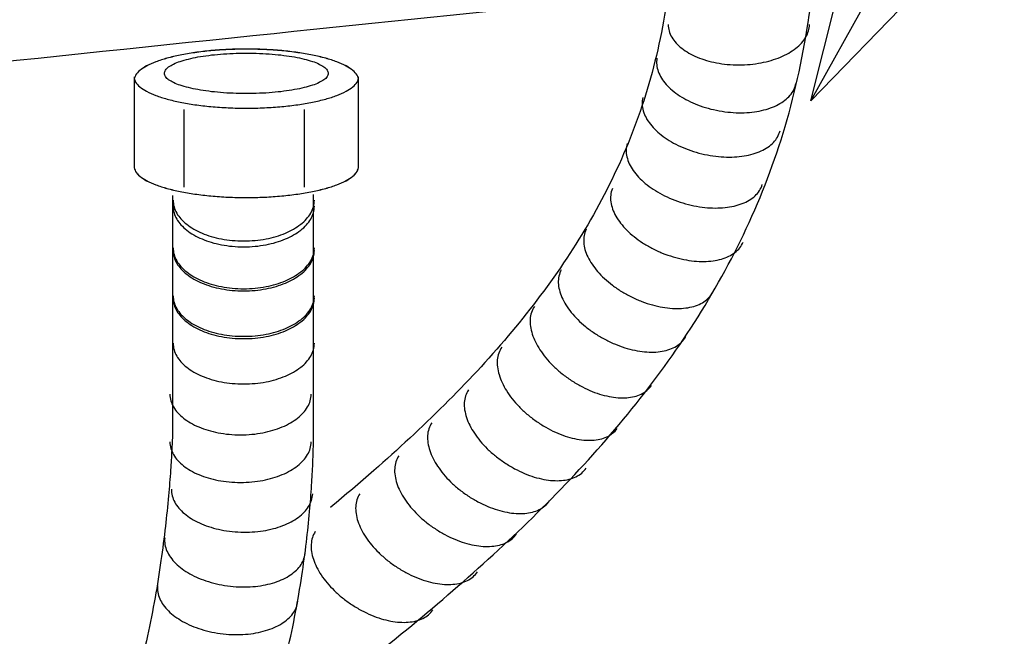
# Model space of a CAD drawing. Extents: x -424 to 186, y -4 to 301.
# Drawn here: x -343 to -339, y 66 to 69 of the extents above; entities that cross this region are included whole.
import ezdxf

# ---------------------------------------------------------------- set-up
doc = ezdxf.new("R2010")
doc.units = 0
doc.layers.get('0').update_dxf_attribs({"linetype": 'CONTINUOUS'})
doc.layers.add('RV', color=7, linetype='CONTINUOUS')
doc.styles.add('MX_NOTE_STANDARD', font='txt.shx', dxfattribs={"bigfont": 'extfont.shx'})
doc.dimstyles.new('MXDIMSTYLE', dxfattribs={"dimtxt": 4.1656, "dimasz": 2.5, "dimexe": 1, "dimexo": 0.5, "dimgap": 1, "dimtad": 1, "dimdsep": 46, "dimtxsty": 'MX_NOTE_STANDARD', "dimblk1": 'OPEN30', "dimblk2": 'OPEN30', "dimsah": 1, "dimcen": 2.5, "dimadec": 0, "dimazin": 0, "dimtfac": 1, "dimtmove": 0, "dimatfit": 3, "dimldrblk": 'OPEN30', "dimfxl": 1, "dimtzin": 0, "dimarcsym": 0})

# ---------------------------------------------------------------- blocks, each defined once
blk = doc.blocks.new('_OPEN30')
at = {"color": 0, "linetype": 'ByBlock', "lineweight": -2}
for p, q in [((-1, 0.267949), (0, 0)), ((0, 0), (-1, -0.267949)), ((0, 0), (-1, 0))]:
    blk.add_line(p, q, dxfattribs=at)

msp = doc.modelspace()

# ---------------------------------------------------------------- linework, layer by layer
at = {"layer": 'RV', "color": 7, "linetype": 'Continuous'}
for p, q in [((-342.7771, 68.36), (-342.7771, 67.9521)), ((-341.7142, 67.9521), (-341.7142, 68.36)), ((-342.5412, 68.2226), (-342.5412, 67.8536)), ((-341.9716, 68.2226), (-341.9716, 67.8536)), ((-342.5954, 67.8139), (-342.5954, 66.6894)), ((-341.9279, 66.6894), (-341.9275, 67.8198))]:
    msp.add_line(p, q, dxfattribs=at)
for points, knots in [([(-356.1331, 67.0643), (-354.9062, 67.203), (-352.4749, 67.4748), (-348.8859, 67.8661), (-345.4397, 68.2345), (-342.2114, 68.5736), (-339.2768, 68.8772), (-336.711, 69.1391), (-334.5897, 69.3531), (-332.9883, 69.5129), (-331.9821, 69.6124), (-331.5182, 69.6579), (-331.398, 69.6697)], [0, 0, 0, 0, 3.704041, 7.339453, 10.830585, 14.101771, 17.07734, 19.681615, 21.838914, 23.473552, 24.50984, 24.87209, 24.87209, 24.87209, 24.87209]), ([(-342.0759, 65.2949), (-342.0377, 65.3243), (-341.8656, 65.4574), (-341.5587, 65.6947), (-341.1686, 66.0234), (-340.7969, 66.3728), (-340.4539, 66.7484), (-340.1495, 67.1549), (-339.8944, 67.5972), (-339.6981, 68.0802), (-339.5779, 68.6077), (-339.5393, 68.9882), (-339.5487, 69.1894), (-339.5498, 69.201)], [0, 0, 0, 0, 0.144671, 0.652647, 1.163748, 1.67427, 2.182189, 2.687858, 3.194753, 3.71008, 4.245003, 4.814189, 4.84903, 4.84903, 4.84903, 4.84903]), ([(-340.2252, 69.1662), (-340.2245, 69.009), (-340.2478, 68.703), (-340.3517, 68.2644), (-340.5177, 67.861), (-340.7372, 67.4884), (-341.0026, 67.1419), (-341.3064, 66.8163), (-341.5932, 66.5513), (-341.7777, 66.3942), (-341.847, 66.3367)], [0, 0, 0, 0, 0.471633, 0.915985, 1.346876, 1.77543, 2.209487, 2.653682, 3.109958, 3.380302, 3.380302, 3.380302, 3.380302]), ([(-340.2481, 68.6253), (-340.248, 68.6148), (-340.2452, 68.5936), (-340.2318, 68.5635), (-340.211, 68.5357), (-340.1834, 68.5106), (-340.1497, 68.4884), (-340.1106, 68.4693), (-340.0668, 68.4538), (-340.0188, 68.4423), (-339.9674, 68.4351), (-339.9139, 68.4327), (-339.8604, 68.4351), (-339.8089, 68.4423), (-339.7609, 68.4538), (-339.717, 68.4693), (-339.6779, 68.4884), (-339.6442, 68.5106), (-339.6165, 68.5357), (-339.5957, 68.5635), (-339.5823, 68.5936), (-339.5795, 68.6148), (-339.5793, 68.6253)], [0, 0, 0, 0, 0.0313945, 0.0635022, 0.0976829, 0.1347119, 0.174917, 0.218334, 0.2648268, 0.3141677, 0.3660918, 0.4203358, 0.4746346, 0.526612, 0.5760031, 0.6225414, 0.6659979, 0.7062348, 0.7432872, 0.7774822, 0.8095959, 0.8409912, 0.8409912, 0.8409912, 0.8409912]), ([(-341.7142, 68.36), (-341.715, 68.3683), (-341.7198, 68.387), (-341.7427, 68.4099), (-341.7755, 68.4307), (-341.8191, 68.4496), (-341.8721, 68.4665), (-341.9339, 68.481), (-342.0034, 68.4929), (-342.0794, 68.5017), (-342.161, 68.5072), (-342.2458, 68.5091), (-342.3306, 68.5072), (-342.412, 68.5017), (-342.488, 68.4929), (-342.5574, 68.481), (-342.6191, 68.4665), (-342.6722, 68.4496), (-342.7158, 68.4307), (-342.7485, 68.4099), (-342.7715, 68.387), (-342.7763, 68.3683), (-342.7771, 68.36)], [0, 0, 0, 0, 0.025139, 0.05562, 0.09425, 0.141638, 0.197499, 0.261186, 0.331889, 0.408727, 0.490782, 0.57713, 0.66324, 0.745124, 0.821848, 0.892486, 0.956144, 1.012004, 1.059406, 1.098056, 1.128551, 1.153693, 1.153693, 1.153693, 1.153693]), ([(-341.7142, 68.36), (-341.715, 68.3683), (-341.7198, 68.387), (-341.7427, 68.4098), (-341.7755, 68.4305), (-341.8191, 68.4494), (-341.8721, 68.4662), (-341.9339, 68.4806), (-342.0034, 68.4923), (-342.0794, 68.501), (-342.161, 68.5065), (-342.2458, 68.5083), (-342.3306, 68.5065), (-342.412, 68.501), (-342.488, 68.4923), (-342.5574, 68.4806), (-342.6191, 68.4662), (-342.6722, 68.4494), (-342.7157, 68.4305), (-342.7485, 68.4098), (-342.7715, 68.387), (-342.7763, 68.3683), (-342.7771, 68.36)], [0, 0, 0, 0, 0.02512, 0.055558, 0.094143, 0.14149, 0.197317, 0.260979, 0.331666, 0.408494, 0.490545, 0.576893, 0.663002, 0.744882, 0.821597, 0.892218, 0.955851, 1.011677, 1.059038, 1.097643, 1.128096, 1.153218, 1.153218, 1.153218, 1.153218]), ([(-341.8582, 68.3931), (-341.8589, 68.3985), (-341.8625, 68.4111), (-341.8794, 68.4257), (-341.9032, 68.4391), (-341.935, 68.4514), (-341.9736, 68.4623), (-342.0187, 68.4717), (-342.0693, 68.4793), (-342.1247, 68.485), (-342.1841, 68.4885), (-342.2459, 68.4897), (-342.3078, 68.4885), (-342.3672, 68.485), (-342.4226, 68.4793), (-342.4732, 68.4717), (-342.5182, 68.4623), (-342.5568, 68.4514), (-342.5885, 68.4391), (-342.6124, 68.4257), (-342.6287, 68.411), (-342.6355, 68.3932), (-342.6287, 68.3754), (-342.6124, 68.3611), (-342.5885, 68.3478), (-342.5568, 68.3357), (-342.5182, 68.3248), (-342.4732, 68.3154), (-342.4226, 68.3077), (-342.3672, 68.3019), (-342.3078, 68.2983), (-342.2459, 68.2971), (-342.1841, 68.2983), (-342.1247, 68.3019), (-342.0693, 68.3077), (-342.0187, 68.3154), (-341.9736, 68.3248), (-341.935, 68.3357), (-341.9032, 68.3478), (-341.8795, 68.3611), (-341.8626, 68.3754), (-341.859, 68.3877), (-341.8582, 68.3931)], [0, 0, 0, 0, 0.016533, 0.037456, 0.064756, 0.098736, 0.139089, 0.185281, 0.236675, 0.292587, 0.352317, 0.415155, 0.478033, 0.537775, 0.593678, 0.645045, 0.6912, 0.731512, 0.765451, 0.792719, 0.813623, 0.830153, 0.846324, 0.867042, 0.894226, 0.928133, 0.968438, 1.014597, 1.065971, 1.121879, 1.181624, 1.244502, 1.307341, 1.367073, 1.422992, 1.474392, 1.520588, 1.560935, 1.594882, 1.622098, 1.642835, 1.659009, 1.659009, 1.659009, 1.659009]), ([(-340.3011, 68.4651), (-340.3028, 68.4547), (-340.3038, 68.4331), (-340.2961, 68.4008), (-340.2805, 68.3696), (-340.2578, 68.3398), (-340.2287, 68.3118), (-340.1936, 68.2861), (-340.1532, 68.263), (-340.1081, 68.2431), (-340.0588, 68.2269), (-340.0066, 68.2152), (-339.9535, 68.2079), (-339.9016, 68.2059), (-339.8523, 68.2088), (-339.8063, 68.2163), (-339.7644, 68.2282), (-339.7273, 68.2442), (-339.6956, 68.2642), (-339.6701, 68.2879), (-339.6517, 68.3152), (-339.6451, 68.3357), (-339.6431, 68.346)], [0, 0, 0, 0, 0.0316659, 0.0640014, 0.098358, 0.1355115, 0.1757942, 0.2192475, 0.265741, 0.3150522, 0.3669221, 0.4210936, 0.4754025, 0.5273905, 0.5768001, 0.6233704, 0.6668749, 0.7071768, 0.7443089, 0.7785926, 0.810794, 0.8422618, 0.8422618, 0.8422618, 0.8422618]), ([(-342.7771, 68.3762), (-342.7763, 68.3679), (-342.7714, 68.3493), (-342.7485, 68.3266), (-342.7157, 68.3059), (-342.6721, 68.2871), (-342.619, 68.2703), (-342.5572, 68.2558), (-342.4878, 68.244), (-342.4118, 68.2352), (-342.3302, 68.2297), (-342.2454, 68.2278), (-342.1606, 68.2297), (-342.0791, 68.2352), (-342.0032, 68.244), (-341.9338, 68.2558), (-341.872, 68.2703), (-341.819, 68.2871), (-341.7755, 68.3059), (-341.7428, 68.3266), (-341.7198, 68.3493), (-341.715, 68.3679), (-341.7142, 68.3762)], [0, 0, 0, 0, 0.024951, 0.055328, 0.093919, 0.141302, 0.197173, 0.260869, 0.331572, 0.408387, 0.49039, 0.576649, 0.662847, 0.744783, 0.821526, 0.892156, 0.955784, 1.011592, 1.058923, 1.097476, 1.127835, 1.152783, 1.152783, 1.152783, 1.152783]), ([(-340.3685, 68.2784), (-340.3708, 68.2681), (-340.3731, 68.2467), (-340.3673, 68.2141), (-340.3536, 68.1821), (-340.3327, 68.151), (-340.3052, 68.1214), (-340.2717, 68.0936), (-340.2327, 68.0682), (-340.1889, 68.0456), (-340.1407, 68.0265), (-340.0894, 68.0115), (-340.0368, 68.0014), (-339.9851, 67.9963), (-339.9357, 67.9963), (-339.8894, 68.0011), (-339.8469, 68.0104), (-339.8088, 68.0242), (-339.776, 68.0423), (-339.7492, 68.0645), (-339.7291, 68.0908), (-339.7212, 68.1109), (-339.7186, 68.1211)], [0, 0, 0, 0, 0.0316145, 0.0638991, 0.098219, 0.1353545, 0.1756354, 0.2190968, 0.2655996, 0.3149112, 0.3667609, 0.420879, 0.4751381, 0.5270934, 0.5764816, 0.6230385, 0.666538, 0.7068466, 0.7440045, 0.7783443, 0.8106455, 0.8422679, 0.8422679, 0.8422679, 0.8422679]), ([(-340.4422, 68.0609), (-340.4451, 68.0507), (-340.4486, 68.0294), (-340.4446, 67.9965), (-340.4328, 67.9638), (-340.4137, 67.9317), (-340.388, 67.9005), (-340.3562, 67.8709), (-340.3189, 67.8433), (-340.2764, 67.8183), (-340.2295, 67.7965), (-340.179, 67.7785), (-340.127, 67.7654), (-340.0756, 67.7573), (-340.0262, 67.7545), (-339.9796, 67.7566), (-339.9367, 67.7635), (-339.8979, 67.775), (-339.8642, 67.791), (-339.8362, 67.8116), (-339.8147, 67.8365), (-339.8058, 67.8561), (-339.8026, 67.8661)], [0, 0, 0, 0, 0.0316357, 0.063923, 0.0982191, 0.1353067, 0.1755235, 0.2189146, 0.2653507, 0.3146093, 0.3664285, 0.4205462, 0.4749966, 0.5270796, 0.5765388, 0.6231172, 0.6665957, 0.706847, 0.7439161, 0.7781387, 0.8102952, 0.8417447, 0.8417447, 0.8417447, 0.8417447]), ([(-342.7771, 67.9528), (-342.7763, 67.9445), (-342.7714, 67.926), (-342.7485, 67.9033), (-342.7157, 67.8826), (-342.6722, 67.8638), (-342.6191, 67.8469), (-342.5574, 67.8325), (-342.488, 67.8207), (-342.412, 67.8118), (-342.3306, 67.8063), (-342.2458, 67.8045), (-342.161, 67.8063), (-342.0794, 67.8118), (-342.0034, 67.8207), (-341.9339, 67.8325), (-341.8721, 67.8469), (-341.8191, 67.8638), (-341.7755, 67.8826), (-341.7428, 67.9033), (-341.7198, 67.926), (-341.715, 67.9445), (-341.7142, 67.9528)], [0, 0, 0, 0, 0.024951, 0.055326, 0.093907, 0.141272, 0.19711, 0.260758, 0.331392, 0.408114, 0.489998, 0.576108, 0.662456, 0.744511, 0.821346, 0.892046, 0.955722, 1.011562, 1.058912, 1.097474, 1.127835, 1.152783, 1.152783, 1.152783, 1.152783]), ([(-342.7771, 67.9521), (-342.7763, 67.9439), (-342.7714, 67.9254), (-342.7485, 67.9029), (-342.7157, 67.8823), (-342.6722, 67.8636), (-342.6191, 67.8468), (-342.5574, 67.8324), (-342.488, 67.8206), (-342.412, 67.8118), (-342.3306, 67.8063), (-342.2458, 67.8045), (-342.161, 67.8063), (-342.0794, 67.8118), (-342.0034, 67.8206), (-341.9339, 67.8324), (-341.8721, 67.8468), (-341.8191, 67.8636), (-341.7755, 67.8823), (-341.7428, 67.9029), (-341.7199, 67.9254), (-341.715, 67.9439), (-341.7142, 67.9521)], [0, 0, 0, 0, 0.024759, 0.055015, 0.093529, 0.140855, 0.196673, 0.260311, 0.33094, 0.40766, 0.489544, 0.575653, 0.662001, 0.744056, 0.82089, 0.891585, 0.955251, 1.01107, 1.058382, 1.096876, 1.127117, 1.151874, 1.151874, 1.151874, 1.151874]), ([(-340.5125, 67.847), (-340.5164, 67.8371), (-340.5218, 67.8162), (-340.5208, 67.783), (-340.5121, 67.7493), (-340.496, 67.7155), (-340.4732, 67.6821), (-340.4443, 67.6496), (-340.4095, 67.6187), (-340.3695, 67.5898), (-340.3247, 67.5637), (-340.2762, 67.5411), (-340.2256, 67.5235), (-340.1752, 67.5108), (-340.1264, 67.5034), (-340.0798, 67.5013), (-340.0364, 67.5042), (-339.9968, 67.5121), (-339.9617, 67.525), (-339.9318, 67.5429), (-339.908, 67.5658), (-339.8973, 67.5845), (-339.8932, 67.5942)], [0, 0, 0, 0, 0.0317161, 0.064074, 0.0984307, 0.1355717, 0.1758379, 0.2192781, 0.265766, 0.3150808, 0.3669618, 0.4211472, 0.47545, 0.5274366, 0.5768391, 0.6233914, 0.6668676, 0.7071361, 0.7442407, 0.778519, 0.8107571, 0.8423206, 0.8423206, 0.8423206, 0.8423206]), ([(-342.5925, 67.7919), (-342.5923, 67.7813), (-342.5895, 67.7599), (-342.5762, 67.7297), (-342.5553, 67.7018), (-342.5277, 67.6766), (-342.494, 67.6543), (-342.455, 67.6352), (-342.4111, 67.6197), (-342.3631, 67.6081), (-342.3117, 67.6009), (-342.2582, 67.5985), (-342.2047, 67.6009), (-342.1532, 67.6081), (-342.1052, 67.6197), (-342.0613, 67.6352), (-342.0222, 67.6543), (-341.9885, 67.6766), (-341.9608, 67.7018), (-341.94, 67.7297), (-341.9266, 67.7599), (-341.9238, 67.7813), (-341.9236, 67.7919)], [0, 0, 0, 0, 0.0315918, 0.0638461, 0.0981268, 0.1352192, 0.1754615, 0.2188984, 0.2654003, 0.3147445, 0.3666693, 0.4209133, 0.4752122, 0.5271904, 0.5765847, 0.6231322, 0.6666084, 0.7068826, 0.7439984, 0.7782933, 0.8105536, 0.8421461, 0.8421461, 0.8421461, 0.8421461]), ([(-342.5925, 67.7639), (-342.5923, 67.7534), (-342.5895, 67.732), (-342.5762, 67.7017), (-342.5553, 67.6739), (-342.5277, 67.6487), (-342.494, 67.6264), (-342.455, 67.6073), (-342.4111, 67.5918), (-342.3631, 67.5802), (-342.3117, 67.573), (-342.2582, 67.5706), (-342.2047, 67.573), (-342.1532, 67.5802), (-342.1052, 67.5918), (-342.0613, 67.6073), (-342.0222, 67.6264), (-341.9885, 67.6487), (-341.9608, 67.6739), (-341.94, 67.7017), (-341.9266, 67.732), (-341.9238, 67.7534), (-341.9236, 67.7639)], [0, 0, 0, 0, 0.0315918, 0.0638461, 0.0981268, 0.1352192, 0.1754615, 0.2188984, 0.2654003, 0.3147445, 0.3666693, 0.4209133, 0.4752122, 0.5271904, 0.5765847, 0.6231322, 0.6666084, 0.7068826, 0.7439984, 0.7782933, 0.8105536, 0.8421461, 0.8421461, 0.8421461, 0.8421461]), ([(-340.6364, 67.6544), (-340.6409, 67.6449), (-340.6478, 67.6245), (-340.6492, 67.5915), (-340.6429, 67.5573), (-340.6292, 67.5225), (-340.6089, 67.4876), (-340.5823, 67.4532), (-340.5499, 67.4199), (-340.512, 67.3883), (-340.4691, 67.3591), (-340.4223, 67.3332), (-340.3732, 67.3118), (-340.3239, 67.2955), (-340.2758, 67.2845), (-340.2295, 67.279), (-340.186, 67.2787), (-340.1459, 67.2837), (-340.11, 67.2941), (-340.0789, 67.3098), (-340.0535, 67.331), (-340.0415, 67.3489), (-340.0367, 67.3582)], [0, 0, 0, 0, 0.0315738, 0.0638167, 0.0980895, 0.1351741, 0.1754051, 0.2188246, 0.2653005, 0.3146077, 0.3664825, 0.4206612, 0.4749359, 0.5268974, 0.5762786, 0.6228139, 0.6662779, 0.7065401, 0.743646, 0.7779365, 0.8102021, 0.8418138, 0.8418138, 0.8418138, 0.8418138]), ([(-342.5925, 67.5662), (-342.5923, 67.5557), (-342.5895, 67.5343), (-342.5761, 67.504), (-342.5553, 67.476), (-342.5277, 67.4507), (-342.4941, 67.4283), (-342.455, 67.4091), (-342.4111, 67.3935), (-342.3631, 67.3818), (-342.3117, 67.3746), (-342.2582, 67.3721), (-342.2047, 67.3746), (-342.1532, 67.3818), (-342.1052, 67.3935), (-342.0613, 67.4091), (-342.0222, 67.4283), (-341.9885, 67.4507), (-341.9608, 67.476), (-341.94, 67.504), (-341.9266, 67.5343), (-341.9238, 67.5557), (-341.9236, 67.5662)], [0, 0, 0, 0, 0.0316121, 0.0639178, 0.0982649, 0.1354255, 0.1757284, 0.2192136, 0.2657492, 0.3151129, 0.3670456, 0.4212906, 0.4755904, 0.5275764, 0.5769902, 0.6235714, 0.6670958, 0.7074307, 0.7446144, 0.7789758, 0.8112874, 0.8429003, 0.8429003, 0.8429003, 0.8429003]), ([(-342.5925, 67.5545), (-342.5923, 67.544), (-342.5895, 67.5227), (-342.5761, 67.4926), (-342.5553, 67.4649), (-342.5277, 67.4398), (-342.494, 67.4176), (-342.455, 67.3985), (-342.4111, 67.383), (-342.3631, 67.3715), (-342.3117, 67.3643), (-342.2582, 67.3618), (-342.2047, 67.3643), (-342.1532, 67.3715), (-342.1052, 67.383), (-342.0613, 67.3985), (-342.0222, 67.4176), (-341.9885, 67.4398), (-341.9608, 67.4649), (-341.94, 67.4926), (-341.9266, 67.5227), (-341.9238, 67.544), (-341.9236, 67.5545)], [0, 0, 0, 0, 0.0313945, 0.0635022, 0.0976829, 0.1347119, 0.174917, 0.218334, 0.2648268, 0.3141677, 0.3660918, 0.4203358, 0.4746346, 0.526612, 0.5760031, 0.6225414, 0.6659979, 0.7062348, 0.7432872, 0.7774822, 0.8095959, 0.8409912, 0.8409912, 0.8409912, 0.8409912]), ([(-340.7545, 67.4626), (-340.7594, 67.4533), (-340.767, 67.433), (-340.7696, 67.4001), (-340.7644, 67.3657), (-340.752, 67.3304), (-340.7329, 67.2948), (-340.7075, 67.2596), (-340.6762, 67.2252), (-340.6394, 67.1923), (-340.5976, 67.1616), (-340.5517, 67.1341), (-340.5034, 67.1109), (-340.4547, 67.0929), (-340.4069, 67.0804), (-340.3609, 67.0733), (-340.3174, 67.0716), (-340.2771, 67.0753), (-340.2408, 67.0844), (-340.2092, 67.099), (-340.1831, 67.1192), (-340.1704, 67.1367), (-340.1653, 67.1458)], [0, 0, 0, 0, 0.0316382, 0.0639084, 0.098186, 0.135266, 0.1754928, 0.218914, 0.2654, 0.3147258, 0.3666253, 0.4208308, 0.475082, 0.5270303, 0.5764156, 0.6229746, 0.6664796, 0.7067928, 0.7439461, 0.7782596, 0.8104963, 0.8419989, 0.8419989, 0.8419989, 0.8419989]), ([(-342.5925, 67.3399), (-342.5923, 67.3293), (-342.5895, 67.3079), (-342.5762, 67.2777), (-342.5553, 67.2498), (-342.5277, 67.2246), (-342.494, 67.2023), (-342.455, 67.1832), (-342.4111, 67.1677), (-342.3631, 67.1561), (-342.3117, 67.1489), (-342.2582, 67.1465), (-342.2047, 67.1489), (-342.1532, 67.1561), (-342.1052, 67.1677), (-342.0613, 67.1832), (-342.0222, 67.2023), (-341.9885, 67.2246), (-341.9608, 67.2498), (-341.94, 67.2777), (-341.9266, 67.3079), (-341.9238, 67.3293), (-341.9236, 67.3399)], [0, 0, 0, 0, 0.0315918, 0.0638461, 0.0981268, 0.1352192, 0.1754615, 0.2188984, 0.2654003, 0.3147445, 0.3666693, 0.4209133, 0.4752122, 0.5271904, 0.5765847, 0.6231322, 0.6666084, 0.7068826, 0.7439984, 0.7782933, 0.8105536, 0.8421461, 0.8421461, 0.8421461, 0.8421461]), ([(-342.5925, 67.3288), (-342.5923, 67.3184), (-342.5895, 67.2971), (-342.5761, 67.2669), (-342.5553, 67.2391), (-342.5277, 67.2139), (-342.494, 67.1916), (-342.455, 67.1724), (-342.4111, 67.1568), (-342.3631, 67.1452), (-342.3117, 67.1379), (-342.2582, 67.1355), (-342.2047, 67.1379), (-342.1532, 67.1452), (-342.1052, 67.1568), (-342.0613, 67.1724), (-342.0222, 67.1916), (-341.9885, 67.2139), (-341.9608, 67.2391), (-341.94, 67.2669), (-341.9266, 67.2971), (-341.9238, 67.3184), (-341.9236, 67.3288)], [0, 0, 0, 0, 0.0314149, 0.0635739, 0.0978209, 0.1349179, 0.1751835, 0.2186487, 0.2651752, 0.3145355, 0.3664675, 0.4207124, 0.4750122, 0.5269975, 0.576408, 0.62298, 0.6664845, 0.706782, 0.7439023, 0.7781635, 0.8103285, 0.8417442, 0.8417442, 0.8417442, 0.8417442]), ([(-340.8819, 67.2892), (-340.8876, 67.2803), (-340.8972, 67.2609), (-340.903, 67.2282), (-340.9013, 67.1934), (-340.8925, 67.157), (-340.877, 67.1196), (-340.8553, 67.0819), (-340.8276, 67.0445), (-340.7944, 67.0081), (-340.7558, 66.9734), (-340.7128, 66.9416), (-340.6671, 66.9136), (-340.6204, 66.8907), (-340.5741, 66.8734), (-340.529, 66.8617), (-340.4859, 66.8556), (-340.4455, 66.8553), (-340.4085, 66.8608), (-340.3757, 66.8723), (-340.3478, 66.8901), (-340.3335, 66.9064), (-340.3275, 66.9151)], [0, 0, 0, 0, 0.0317052, 0.0640754, 0.0984561, 0.1356226, 0.1759087, 0.2193586, 0.2658436, 0.3151425, 0.366996, 0.4211449, 0.4755285, 0.5275633, 0.5769889, 0.6235457, 0.667014, 0.7072696, 0.7443658, 0.7786537, 0.8109375, 0.8426033, 0.8426033, 0.8426033, 0.8426033]), ([(-342.5925, 67.1142), (-342.5923, 67.1038), (-342.5895, 67.0825), (-342.5761, 67.0523), (-342.5553, 67.0245), (-342.5277, 66.9993), (-342.494, 66.9769), (-342.455, 66.9578), (-342.4111, 66.9422), (-342.3631, 66.9306), (-342.3117, 66.9233), (-342.2582, 66.9208), (-342.2047, 66.9233), (-342.1532, 66.9306), (-342.1052, 66.9422), (-342.0613, 66.9578), (-342.0222, 66.9769), (-341.9885, 66.9993), (-341.9608, 67.0245), (-341.94, 67.0523), (-341.9266, 67.0825), (-341.9238, 67.1038), (-341.9236, 67.1142)], [0, 0, 0, 0, 0.0314149, 0.0635739, 0.0978209, 0.1349179, 0.1751835, 0.2186487, 0.2651752, 0.3145355, 0.3664675, 0.4207124, 0.4750122, 0.5269975, 0.576408, 0.62298, 0.6664845, 0.706782, 0.7439023, 0.7781635, 0.8103285, 0.8417442, 0.8417442, 0.8417442, 0.8417442]), ([(-341.036, 67.0959), (-341.042, 67.0872), (-341.052, 67.0681), (-341.0585, 67.0357), (-341.0575, 67.001), (-341.0495, 66.9644), (-341.0348, 66.9268), (-341.0139, 66.8886), (-340.987, 66.8506), (-340.9545, 66.8135), (-340.9167, 66.7781), (-340.8744, 66.7453), (-340.8292, 66.7165), (-340.783, 66.6927), (-340.737, 66.6745), (-340.6922, 66.662), (-340.6492, 66.6551), (-340.6088, 66.654), (-340.5717, 66.6587), (-340.5387, 66.6694), (-340.5105, 66.6864), (-340.4959, 66.7023), (-340.4898, 66.7108)], [0, 0, 0, 0, 0.0315133, 0.0637353, 0.0980244, 0.1351505, 0.1754339, 0.2189026, 0.2654126, 0.314729, 0.3665809, 0.4207007, 0.4750452, 0.5270532, 0.5764671, 0.6230261, 0.6665054, 0.7067701, 0.7438561, 0.7780895, 0.8102425, 0.8416709, 0.8416709, 0.8416709, 0.8416709]), ([(-342.6075, 66.8732), (-342.6074, 66.8627), (-342.6045, 66.8414), (-342.5912, 66.8113), (-342.5704, 66.7834), (-342.5428, 66.7582), (-342.5091, 66.7359), (-342.47, 66.7167), (-342.4262, 66.7011), (-342.3782, 66.6895), (-342.3268, 66.6822), (-342.2733, 66.6798), (-342.2197, 66.6822), (-342.1682, 66.6895), (-342.1202, 66.7011), (-342.0763, 66.7167), (-342.0372, 66.7359), (-342.0035, 66.7582), (-341.9759, 66.7834), (-341.955, 66.8112), (-341.9417, 66.8414), (-341.9389, 66.8627), (-341.9387, 66.8732)], [0, 0, 0, 0, 0.0314149, 0.0635739, 0.0978209, 0.1349179, 0.1751835, 0.2186487, 0.2651752, 0.3145355, 0.3664675, 0.4207124, 0.4750568, 0.5270677, 0.5764884, 0.6230588, 0.666554, 0.7068382, 0.7439452, 0.7781963, 0.8103563, 0.8417713, 0.8417713, 0.8417713, 0.8417713]), ([(-341.194, 66.893), (-341.1997, 66.8842), (-341.2092, 66.8649), (-341.2148, 66.8324), (-341.2128, 66.7977), (-341.2037, 66.7615), (-341.188, 66.7243), (-341.166, 66.6867), (-341.1381, 66.6496), (-341.1045, 66.6135), (-341.0657, 66.5791), (-341.0224, 66.5477), (-340.9766, 66.5198), (-340.9297, 66.4973), (-340.8833, 66.4802), (-340.8382, 66.4688), (-340.795, 66.4631), (-340.7546, 66.463), (-340.7176, 66.4687), (-340.6848, 66.4805), (-340.6569, 66.4983), (-340.6427, 66.5146), (-340.6367, 66.5233)], [0, 0, 0, 0, 0.0314459, 0.0636106, 0.0978496, 0.1349311, 0.1751748, 0.2186098, 0.2650939, 0.3143951, 0.3662463, 0.4203842, 0.4747706, 0.5267938, 0.5762037, 0.6227498, 0.6662194, 0.7064922, 0.7436214, 0.7779512, 0.8102688, 0.8419332, 0.8419332, 0.8419332, 0.8419332]), ([(-341.368, 66.7372), (-341.3737, 66.7283), (-341.3831, 66.7089), (-341.3887, 66.6762), (-341.3867, 66.6414), (-341.3776, 66.6051), (-341.3619, 66.5678), (-341.34, 66.5303), (-341.3121, 66.4931), (-341.2786, 66.4569), (-341.2399, 66.4226), (-341.1968, 66.391), (-341.1508, 66.3635), (-341.1038, 66.3411), (-341.0573, 66.3242), (-341.012, 66.3128), (-340.9688, 66.3072), (-340.9283, 66.3071), (-340.8913, 66.3129), (-340.8585, 66.3246), (-340.8307, 66.3425), (-340.8165, 66.3588), (-340.8106, 66.3675)], [0, 0, 0, 0, 0.0316043, 0.0639194, 0.0982835, 0.1354564, 0.1757555, 0.2192097, 0.2656777, 0.3149284, 0.3666946, 0.4207125, 0.4751329, 0.527218, 0.5767053, 0.6233321, 0.6668746, 0.7072023, 0.7443593, 0.778684, 0.8109644, 0.8425705, 0.8425705, 0.8425705, 0.8425705]), ([(-342.5954, 66.6894), (-342.5956, 66.6824), (-342.5964, 66.6552), (-342.5991, 66.5968), (-342.6048, 66.5047), (-342.6144, 66.3843), (-342.629, 66.241), (-342.6496, 66.08), (-342.6772, 65.9066), (-342.7128, 65.7262), (-342.757, 65.5438), (-342.8117, 65.3689), (-342.8682, 65.209), (-342.9144, 65.0671), (-342.9521, 64.9442), (-342.9816, 64.8364), (-343.004, 64.7397), (-343.0202, 64.6504), (-343.0309, 64.5646), (-343.0373, 64.4787), (-343.0401, 64.3888), (-343.0408, 64.3271), (-343.0406, 64.295)], [0, 0, 0, 0, 0.021258, 0.081508, 0.175483, 0.297952, 0.443734, 0.607714, 0.784866, 0.970294, 1.159286, 1.347408, 1.519991, 1.667881, 1.795052, 1.905519, 2.003353, 2.092683, 2.177667, 2.262445, 2.351077, 2.447519, 2.447519, 2.447519, 2.447519]), ([(-342.4212, 62.0394), (-342.4207, 62.0685), (-342.4192, 62.1552), (-342.4145, 62.321), (-342.4082, 62.552), (-342.4004, 62.828), (-342.3919, 63.1291), (-342.3835, 63.4351), (-342.3755, 63.7262), (-342.3695, 63.9822), (-342.3638, 64.183), (-342.3641, 64.3127), (-342.3607, 64.394), (-342.3524, 64.4563), (-342.3396, 64.5322), (-342.3214, 64.6221), (-342.298, 64.7264), (-342.2693, 64.8453), (-342.235, 64.9794), (-342.1951, 65.1289), (-342.1499, 65.2943), (-342.0987, 65.4717), (-342.0502, 65.6549), (-342.0122, 65.836), (-341.9828, 66.0077), (-341.9612, 66.1669), (-341.9461, 66.3103), (-341.9364, 66.4348), (-341.9309, 66.537), (-341.9285, 66.6137), (-341.9277, 66.6617), (-341.9278, 66.6837), (-341.9279, 66.6894)], [0, 0, 0, 0, 0.087406, 0.259993, 0.497718, 0.780536, 1.088403, 1.401272, 1.6991, 1.961841, 2.169454, 2.3019, 2.350818, 2.41341, 2.490244, 2.581799, 2.68851, 2.810791, 2.949042, 3.103654, 3.275012, 3.463499, 3.657445, 3.843271, 4.018371, 4.179978, 4.325199, 4.451042, 4.554438, 4.632255, 4.681313, 4.698387, 4.698387, 4.698387, 4.698387]), ([(-342.6075, 66.6475), (-342.6074, 66.637), (-342.6045, 66.6156), (-342.5912, 66.5854), (-342.5704, 66.5575), (-342.5428, 66.5323), (-342.5091, 66.51), (-342.47, 66.4909), (-342.4262, 66.4754), (-342.3782, 66.4638), (-342.3268, 66.4566), (-342.2733, 66.4542), (-342.2197, 66.4566), (-342.1682, 66.4638), (-342.1202, 66.4754), (-342.0763, 66.4909), (-342.0372, 66.51), (-342.0035, 66.5323), (-341.9759, 66.5575), (-341.955, 66.5854), (-341.9417, 66.6156), (-341.9388, 66.637), (-341.9387, 66.6475)], [0, 0, 0, 0, 0.0315918, 0.0638461, 0.0981268, 0.1352192, 0.1754615, 0.2188984, 0.2654003, 0.3147445, 0.3666693, 0.4209133, 0.4752568, 0.5272606, 0.5766651, 0.623211, 0.6666779, 0.7069388, 0.7440412, 0.7783261, 0.8105814, 0.8421732, 0.8421732, 0.8421732, 0.8421732]), ([(-341.5236, 66.5814), (-341.5294, 66.5725), (-341.5389, 66.5531), (-341.5445, 66.5204), (-341.5426, 66.4856), (-341.5336, 66.4493), (-341.5179, 66.412), (-341.4959, 66.3744), (-341.468, 66.3373), (-341.4345, 66.3011), (-341.3958, 66.2668), (-341.3526, 66.2352), (-341.3067, 66.2077), (-341.2598, 66.1853), (-341.2133, 66.1683), (-341.1681, 66.157), (-341.1249, 66.1513), (-341.0845, 66.1512), (-341.0475, 66.1568), (-341.0147, 66.1685), (-340.9869, 66.1862), (-340.9727, 66.2023), (-340.9667, 66.211)], [0, 0, 0, 0, 0.0316643, 0.0639959, 0.0983576, 0.1355258, 0.1758264, 0.219291, 0.2657768, 0.3150482, 0.3668324, 0.4208582, 0.4751935, 0.5272088, 0.5766425, 0.6232305, 0.6667456, 0.7070505, 0.744179, 0.7784545, 0.8106453, 0.8421022, 0.8421022, 0.8421022, 0.8421022]), ([(-342.6, 66.4226), (-342.6002, 66.4122), (-342.598, 66.3908), (-342.5856, 66.3602), (-342.5656, 66.3318), (-342.5388, 66.3058), (-342.5059, 66.2824), (-342.4674, 66.2621), (-342.4241, 66.2451), (-342.3766, 66.232), (-342.3255, 66.2231), (-342.2721, 66.219), (-342.2186, 66.2195), (-342.1669, 66.225), (-342.1185, 66.2349), (-342.0741, 66.249), (-342.0344, 66.2668), (-342, 66.2881), (-341.9716, 66.3124), (-341.9499, 66.3396), (-341.9356, 66.3695), (-341.932, 66.3908), (-341.9315, 66.4013)], [0, 0, 0, 0, 0.0314232, 0.063582, 0.0978254, 0.1349165, 0.1751718, 0.2186181, 0.2651115, 0.3144181, 0.3662687, 0.4203969, 0.474761, 0.5267652, 0.5761615, 0.6226996, 0.6661661, 0.7064387, 0.7435666, 0.7778883, 0.8101836, 0.8418043, 0.8418043, 0.8418043, 0.8418043]), ([(-341.7081, 66.4013), (-341.7139, 66.3925), (-341.7234, 66.3732), (-341.7291, 66.3407), (-341.7272, 66.306), (-341.7181, 66.2697), (-341.7024, 66.2325), (-341.6805, 66.1949), (-341.6525, 66.1576), (-341.619, 66.1214), (-341.5802, 66.0869), (-341.537, 66.0552), (-341.491, 66.0276), (-341.4441, 66.0052), (-341.3976, 65.9883), (-341.3524, 65.977), (-341.3092, 65.9713), (-341.2688, 65.9713), (-341.2318, 65.977), (-341.1991, 65.9888), (-341.1713, 66.0067), (-341.1571, 66.0229), (-341.1512, 66.0317)], [0, 0, 0, 0, 0.0314898, 0.0636741, 0.0979242, 0.1350211, 0.1752935, 0.218775, 0.2653258, 0.3147135, 0.3666688, 0.4209241, 0.4752589, 0.5272709, 0.5766964, 0.6232714, 0.6667696, 0.7070581, 0.7441787, 0.7784677, 0.8107126, 0.8422855, 0.8422855, 0.8422855, 0.8422855]), ([(-341.9192, 66.222), (-341.9249, 66.2131), (-341.9343, 66.1937), (-341.9399, 66.161), (-341.9379, 66.1262), (-341.9289, 66.0899), (-341.9132, 66.0526), (-341.8912, 66.0151), (-341.8633, 65.9779), (-341.8297, 65.9417), (-341.7909, 65.9074), (-341.7476, 65.8759), (-341.7017, 65.8483), (-341.6548, 65.8259), (-341.6084, 65.8089), (-341.5632, 65.7976), (-341.52, 65.7919), (-341.4796, 65.7918), (-341.4426, 65.7975), (-341.4098, 65.8091), (-341.382, 65.8268), (-341.3679, 65.8429), (-341.362, 65.8516)], [0, 0, 0, 0, 0.0316063, 0.0639232, 0.0982868, 0.1354586, 0.1757601, 0.2192259, 0.2657209, 0.3150207, 0.3668659, 0.4210003, 0.4753354, 0.5273496, 0.5767799, 0.6233614, 0.6668653, 0.7071535, 0.744259, 0.7785053, 0.8106627, 0.8420865, 0.8420865, 0.8420865, 0.8420865]), ([(-342.632, 66.1926), (-342.633, 66.1821), (-342.6326, 66.1605), (-342.6227, 66.1289), (-342.6052, 66.0989), (-342.5806, 66.0706), (-342.5496, 66.0446), (-342.5129, 66.0212), (-342.4711, 66.0008), (-342.4247, 65.9838), (-342.3744, 65.9709), (-342.3215, 65.9625), (-342.268, 65.9589), (-342.2161, 65.9604), (-342.1671, 65.9666), (-342.1218, 65.9771), (-342.0808, 65.9918), (-342.0448, 66.0103), (-342.0146, 66.0323), (-341.9908, 66.0577), (-341.9742, 66.0863), (-341.969, 66.1072), (-341.9677, 66.1176)], [0, 0, 0, 0, 0.031593, 0.0638801, 0.0982108, 0.1353575, 0.17565, 0.2191283, 0.2656611, 0.3150263, 0.3669653, 0.4212221, 0.4755276, 0.5275011, 0.576884, 0.6234171, 0.666879, 0.7071407, 0.7442465, 0.778533, 0.8107826, 0.8423564, 0.8423564, 0.8423564, 0.8423564]), ([(-342.6658, 65.9662), (-342.6668, 65.9558), (-342.6664, 65.9344), (-342.6566, 65.9029), (-342.6391, 65.873), (-342.6145, 65.8448), (-342.5835, 65.8189), (-342.5468, 65.7955), (-342.505, 65.7751), (-342.4586, 65.7582), (-342.4084, 65.7453), (-342.3555, 65.7368), (-342.302, 65.7333), (-342.25, 65.7348), (-342.201, 65.7409), (-342.1556, 65.7515), (-342.1146, 65.7662), (-342.0787, 65.7846), (-342.0484, 65.8066), (-342.0246, 65.832), (-342.008, 65.8606), (-342.0028, 65.8816), (-342.0016, 65.892)], [0, 0, 0, 0, 0.0313927, 0.0635193, 0.0977352, 0.1348078, 0.1750564, 0.2185098, 0.265026, 0.3143733, 0.3662847, 0.420497, 0.4748523, 0.5268656, 0.5762794, 0.6228352, 0.6663128, 0.7065844, 0.7436957, 0.7779845, 0.8102348, 0.8418087, 0.8418087, 0.8418087, 0.8418087])]:
    msp.add_open_spline(points, degree=3, knots=knots, dxfattribs=at)

# ---------------------------------------------------------------- leaders
msp.add_leader([(-339.5734, 68.2638), (-331.4518, 82.8003), (-346.2012, 82.8003)], dimstyle='MXDIMSTYLE', override={"dimasz": 2.77}, dxfattribs=at)

doc.saveas('drawing.dxf')
